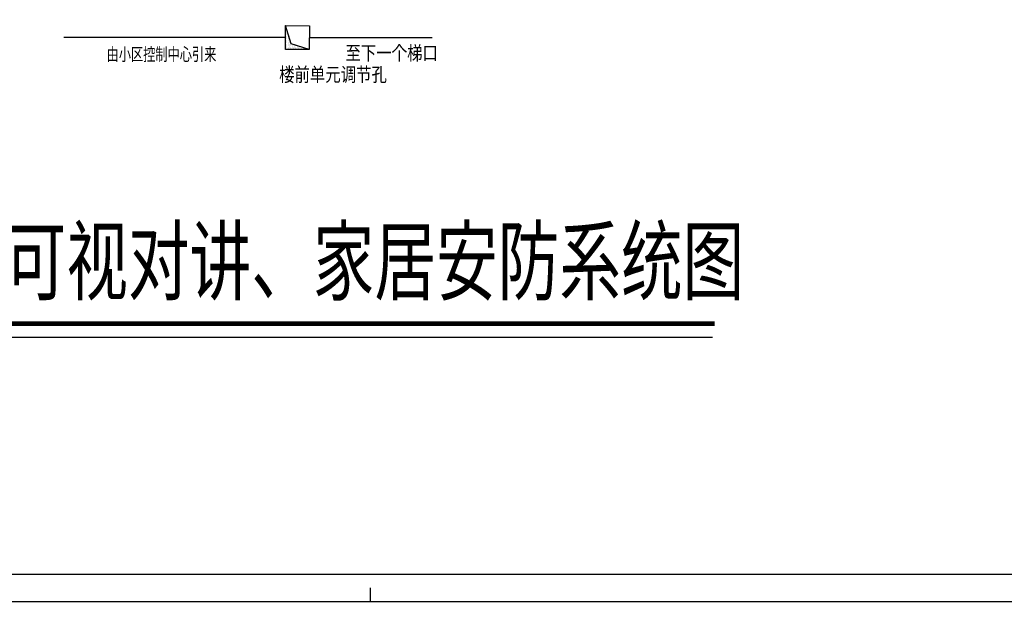
# Model space of a CAD drawing. Extents: x 509223 to 512949, y 728436 to 730501.
# Drawn here: x 512660 to 512804, y 728438 to 728524 of the extents above; entities that cross this region are included whole.
import ezdxf

# ---------------------------------------------------------------- set-up
doc = ezdxf.new("R2010")
doc.units = 0
doc.layers.get('0').update_dxf_attribs({"linetype": 'CONTINUOUS'})
for name, color, linetype in [('0文字', 3, 'CONTINUOUS'), ('TKC', 14, 'CONTINUOUS'), ('手井', 6, 'CONTINUOUS'), ('文字', 2, 'CONTINUOUS'), ('水池', 4, 'CONTINUOUS'), ('电-标注', 1, 'CONTINUOUS'), ('线缆', 5, 'CONTINUOUS')]:
    doc.layers.add(name, color=color, linetype=linetype)
doc.styles.add('HZ', font='rs.shx', dxfattribs={"width": 0.8, "bigfont": 'hzdx.shx'})
doc.styles.add('图框', font='simplex.shx', dxfattribs={"width": 0.8, "height": 250, "bigfont": 'hztxt.shx'})

# ---------------------------------------------------------------- blocks, each defined once
blk = doc.blocks.new('*X138')
at = {"color": 0}
for p, q in [((286256.25, 301437.5), (286256.25, 301437.5)), ((286256.25, 301350), (286256.25, 301350)), ((286256.25, 301262.5), (286256.25, 301262.5)), ((286256.25, 301175), (286256.25, 301175)), ((286278.125, 301393.75), (286278.125, 301393.75)), ((286278.125, 301306.25), (286278.125, 301306.25)), ((286278.125, 301218.75), (286278.125, 301218.75)), ((286300, 301437.5), (286300, 301437.5)), ((286300, 301350), (286300, 301350)), ((286300, 301262.5), (286300, 301262.5)), ((286300, 301175), (286300, 301175)), ((286321.875, 301393.75), (286321.875, 301393.75)), ((286321.875, 301306.25), (286321.875, 301306.25)), ((286321.875, 301218.75), (286321.875, 301218.75)), ((286343.75, 301437.5), (286343.75, 301437.5)), ((286343.75, 301350), (286343.75, 301350)), ((286343.75, 301262.5), (286343.75, 301262.5)), ((286343.75, 301175), (286343.75, 301175)), ((286365.625, 301393.75), (286365.625, 301393.75)), ((286365.625, 301306.25), (286365.625, 301306.25)), ((286365.625, 301218.75), (286365.625, 301218.75)), ((286387.5, 301437.5), (286387.5, 301437.5)), ((286387.5, 301350), (286387.5, 301350)), ((286387.5, 301262.5), (286387.5, 301262.5)), ((286387.5, 301175), (286387.5, 301175)), ((286409.375, 301393.75), (286409.375, 301393.75)), ((286409.375, 301306.25), (286409.375, 301306.25)), ((286409.375, 301218.75), (286409.375, 301218.75)), ((286431.25, 301437.5), (286431.25, 301437.5)), ((286431.25, 301350), (286431.25, 301350)), ((286453.125, 301393.75), (286453.125, 301393.75)), ((286453.125, 301306.25), (286453.125, 301306.25)), ((286475, 301437.5), (286475, 301437.5)), ((286475, 301350), (286475, 301350)), ((286496.875, 301393.75), (286496.875, 301393.75)), ((286518.75, 301437.5), (286518.75, 301437.5)), ((286518.75, 301350), (286518.75, 301350)), ((286540.625, 301393.75), (286540.625, 301393.75)), ((286562.5, 301437.5), (286562.5, 301437.5)), ((286562.5, 301350), (286562.5, 301350)), ((286584.375, 301393.75), (286584.375, 301393.75)), ((286606.25, 301437.5), (286606.25, 301437.5)), ((286606.25, 301350), (286606.25, 301350)), ((286628.125, 301393.75), (286628.125, 301393.75)), ((286650, 301437.5), (286650, 301437.5)), ((286671.875, 301393.75), (286671.875, 301393.75)), ((286693.75, 301437.5), (286693.75, 301437.5)), ((286715.625, 301393.75), (286715.625, 301393.75)), ((286737.5, 301437.5), (286737.5, 301437.5)), ((286759.375, 301393.75), (286759.375, 301393.75)), ((286781.25, 301437.5), (286781.25, 301437.5)), ((286825, 301437.5), (286825, 301437.5)), ((286868.75, 301437.5), (286868.75, 301437.5)), ((286256.25, 301087.5), (286256.25, 301087.5)), ((286256.25, 301000), (286256.25, 301000)), ((286256.25, 300912.5), (286256.25, 300912.5)), ((286278.125, 301131.25), (286278.125, 301131.25)), ((286278.125, 301043.75), (286278.125, 301043.75)), ((286278.125, 300956.25), (286278.125, 300956.25)), ((286278.125, 300868.75), (286278.125, 300868.75)), ((286300, 301087.5), (286300, 301087.5)), ((286300, 301000), (286300, 301000)), ((286300, 300912.5), (286300, 300912.5)), ((286321.875, 301131.25), (286321.875, 301131.25)), ((286321.875, 301043.75), (286321.875, 301043.75)), ((286321.875, 300956.25), (286321.875, 300956.25)), ((286343.75, 301087.5), (286343.75, 301087.5)), ((286343.75, 301000), (286343.75, 301000)), ((286365.625, 301131.25), (286365.625, 301131.25)), ((286256.25, 300825), (286256.25, 300825)), ((286256.25, 300737.5), (286256.25, 300737.5)), ((286278.125, 300781.25), (286278.125, 300781.25))]:
    blk.add_line(p, q, dxfattribs=at)
blk = doc.blocks.new('A$C725E38E0')
at = {"layer": '水池'}
for p, q in [((0, 8346), (8346, 10582)), ((2236, 0), (0, 8346)), ((2483, 6912), (8346, 10582)), ((8346, 10582), (10582, 2236)), ((2236, 0), (2483, 6912)), ((10582, 2236), (2236, 0))]:
    blk.add_line(p, q, dxfattribs=at)
at = {"layer": '水池', "xscale": 10.79999999994009, "yscale": 10.80000000004657, "zscale": 10.8, "rotation": 15.00000006158087}
blk.add_blockref('*X138', (-2143474, -3936855), dxfattribs=at)
blk = doc.blocks.new('h')
at = {"color": 0}
for p, q in [((510950.87, 729632.87), (510950.87, 729635.37)), ((510653.62, 729632.87), (511248.12, 729632.87))]:
    blk.add_line(p, q, dxfattribs=at)
at = {"layer": 'TKC', "color": 0}
blk.add_line((510666.12, 729637.87), (511243.12, 729637.87), dxfattribs=at)

msp = doc.modelspace()

# ---------------------------------------------------------------- linework, layer by layer
at = {"color": 4, "lineweight": 30}
for p, q in [((512698.65, 728521.25), (512666.06, 728521.25)), ((512702.15, 728521.24), (512720.2, 728521.24))]:
    msp.add_line(p, q, dxfattribs=at)
at = {"layer": '线缆', "color": 7, "linetype": 'ByBlock', "ltscale": 10}
msp.add_line((512624.56, 728477.19), (512761.39, 728477.19), dxfattribs=at)
at = {"layer": '线缆', "color": 7, "linetype": 'ByBlock', "ltscale": 10, "const_width": 0.717}
msp.add_lwpolyline([(512624.88, 728479.19), (512761.72, 728479.19)], dxfattribs=at)

# ---------------------------------------------------------------- block references
at = {"layer": '手井', "linetype": 'Continuous', "xscale": 0.0004052387115090043, "yscale": 0.0004052293952554464, "zscale": 0.0004052302796158802, "rotation": 74.85544680793348}
msp.add_blockref('A$C725E38E0', (512701.91, 728518.62), dxfattribs=at)
at = {"layer": '文字', "color": 0, "linetype": 'Continuous', "xscale": 0.7999999999883585, "yscale": 0.7999999999301508, "zscale": 0.8}
msp.add_blockref('h', (103950.45, 144732.08), dxfattribs=at)

# ---------------------------------------------------------------- texts
at = {"layer": '0文字', "style": '图框', "width": 0.8}
for s, p in [('至下一个梯口', (512707.46, 728517.94)), ('楼前单元调节孔', (512697.7, 728514.78))]:
    msp.add_text(s, height=2.075, dxfattribs=at).set_placement(p)
at = {"layer": '电-标注', "color": 3, "style": 'HZ', "width": 0.7}
msp.add_text('由小区控制中心引来', height=1.877, dxfattribs=at).set_placement((512672.36, 728517.85))
at = {"layer": '电-标注', "style": 'HZ', "width": 0.7}
msp.add_text('高层楼宇可视对讲、家居安防系统图', height=9.4833, dxfattribs=at).set_placement((512621.16, 728483.64))

doc.saveas('drawing.dxf')
